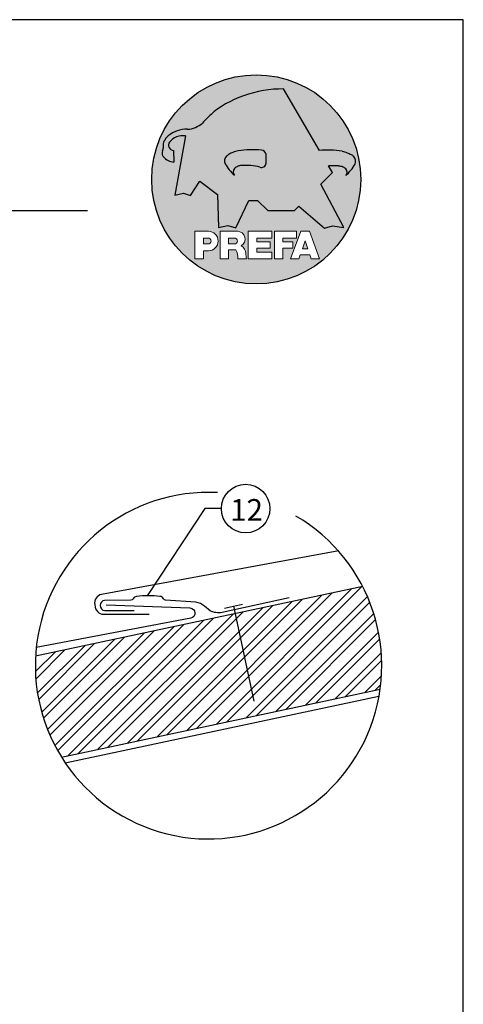
# Model space of a CAD drawing. Units: millimetres. Extents: x -18253 to 13964, y -14815 to -1808.
# Drawn here: x -9510 to -8998, y -8043 to -6908 of the extents above; entities that cross this region are included whole.
import ezdxf

# ---------------------------------------------------------------- set-up
doc = ezdxf.new("R2010")
doc.units = ezdxf.units.MM
doc.header["$LTSCALE"] = 0.5
for name, color, linetype in [('Aluminium', 5, 'Continuous'), ('Holzfüllung', 41, 'Continuous'), ('Kopf', 7, 'Continuous'), ('Prefa-Logo', 7, 'Continuous'), ('Schrift_025', 8, 'Continuous'), ('Sparren', 32, 'Continuous'), ('Verankerung', 132, 'Continuous')]:
    doc.layers.add(name, color=color, linetype=linetype)
doc.layers.add('Blatt', color=6, linetype='Continuous', plot=False)
doc.layers.add('Holz', color=7, linetype='Continuous', true_color=0xb17632)
doc.styles.add('PREFA_Standard', font='arial.ttf', dxfattribs={"height": 20})

# ---------------------------------------------------------------- blocks, each defined once
blk = doc.blocks.new('Prefa-Schraf-Hint')
at = {"layer": 'Prefa-Logo'}
h = blk.add_hatch(color=240, dxfattribs=at)
h.paths.add_polyline_path([(8.713669743432888, -5.477112331202022), (7.821169198228347, -6.39763674756432), (2.359603622598513, -6.39763674756432), (0.2703394443819889, -4.299667428564135), (-1.485396142975787, -4.299667428564135), (-4.176443332329256, -9.948476738405589), (-5.849560348627676, -9.464294275098837), (-7.757309030325303, -9.840328507004472), (-7.946007646847136, -3.120397547334505), (-11.52154311445202, -0.3948598041151854), (-13.4587434342306, -3.30021529518126), (-14.8693254520673, -2.859884460344801), (-16.65034156070811, -3.22350362359515), (-15.30992048161772, 4.344239391080919), (-16.89830719512031, 4.344239391080919), (-16.86393150708727, 3.514437267672292, -0.1451629244046167), (-18.74352160190625, 4.344239391080919), (-20.96184754386587, 4.344239391080919, 0.05113253299197427), (-21.40727606070641, 0, 0.1768674482947087), (-16.37004048023238, -13.79468169313259), (-12.56169104148518, -13.79468169313259), (-12.56169104148512, -10.62366146121991), (-9.806960289985511, -10.62366146121985, -0.61183511759497), (-8.185630090287873, -13.79468169313259), (-7.417384162996825, -13.79468169313259), (-7.417384162996825, -10.62366146121991), (-3.859912253939456, -10.62366146121991, -0.7766121082844887), (-3.092372525143901, -13.62754278267153, -0.04186443784757143), (-2.83997991687437, -13.79468169313259), (-1.622264614458345, -13.79468169313259), (-1.622264614458345, -10.62366146121997), (3.170949294930722, -10.62366146121985), (3.170949294930836, -12.02366146121994), (0.1104917574364208, -12.02366146121994), (0.1104917574362503, -12.8236614612199), (2.844654588173796, -12.82366146122001), (2.844654588173853, -13.79468169313259), (3.715791908398785, -13.79468169313259), (3.715791908398842, -10.62366146121991), (8.239981475343086, -10.62366146121991), (8.23998147534303, -12.02366146121989), (5.448548280293721, -12.02366146121989), (5.448548280293551, -12.82366146122001), (7.480000610476566, -12.82366146122001), (7.480000610476452, -13.79468169313259), (7.953717026367485, -13.79468169313259), (9.130764501865428, -10.62366146121985), (10.01190234958585, -10.62366146121991), (10.89304019730628, -10.62366146121991), (12.9902574176935, -16.27366146121994), (11.26855597295969, -16.27366146121994), (10.99924899340908, -15.47366146121988), (9.024555705762737, -15.47366146121988), (8.75524872621196, -16.27366146121989), (7.033547281478207, -16.27366146121994), (7.953717026367485, -13.79468169313259), (7.480000610476566, -13.79468169313259), (7.480000610476566, -14.07366146122001), (5.448548280293494, -14.07366146122001), (5.448548280293267, -16.27366146121994), (3.715791908398785, -16.27366146121983), (3.715791908398785, -13.79468169313259), (2.844654588173796, -13.79468169313259), (2.844654588173796, -14.0736614612199), (0.1104917574363071, -14.0736614612199), (0.1104917574361934, -14.87366146121985), (3.170949294930779, -14.87366146121997), (3.170949294930836, -16.27366146122), (-1.622264614458345, -16.27366146121994), (-1.622264614458345, -13.79468169313259), (-2.83997991687437, -13.79468169313259, -0.2271124901784709), (-2.151706147098821, -15.19955021376245, 0.02434541649016646), (-2.01456156367351, -16.27366146121994), (-3.747317935567935, -16.27366146121994, 0.1216114793326466), (-4.194275814954949, -14.42366146122004), (-5.68462779110223, -14.42366146121992), (-5.684627791102287, -16.27366146121994), (-7.417384162996825, -16.27366146121994), (-7.417384162996882, -13.79468169313259), (-8.185630090287873, -13.79468169313259, -0.2408217057488117), (-9.806960289985511, -14.62366146122002), (-10.82893466959069, -14.62366146121997), (-10.82893466959058, -16.27366146122), (-12.56169104148512, -16.27366146121994), (-12.56169104148512, -13.79468169313259), (-16.37004048023238, -13.79468169313259, 0.6994267305957164), (21.40727606070641, 0), (14.24071032418857, 0), (13.25666740904256, -0.9899905374059017), (17.93781956997418, -9.85296778731481), (15.63752903237543, -9.519992621747463), (14.00816220869865, -9.986811717300952)])
h.paths.add_polyline_path([(10.01190234958574, -12.58414210727369), (9.593586680452347, -13.79468169313259), (10.4302180187193, -13.79468169313259)], flags=17)
h.paths.add_polyline_path([(10.43021801871936, -13.79468169313259), (9.593586680452347, -13.79468169313259), (9.445347861310495, -14.22366146121999), (10.57845683786121, -14.22366146121999)], flags=17)
h.paths.add_polyline_path([(-4.465536415231782, -12.02366146121994), (-5.684627791101946, -12.02366146121994), (-5.684627791101775, -13.22366146121999), (-4.465536415231782, -13.22366146121999, 1)], flags=17)
h.paths.add_polyline_path([(-9.859831099054134, -12.02366146121994), (-10.82893466959024, -12.02366146121994), (-10.82893466959018, -13.22366146121999), (-9.85983109905419, -13.22366146121999, 1)], flags=17)
h.paths.add_polyline_path([(-14.50479691811006, 8.889802213638177, 0.2764152699815544), (-17.76277998509465, 7.632848320701896, 0.5762430338795599), (-16.96319896791562, 5.910675844815557), (-16.89830719512042, 4.34423939108089), (-15.30992048161761, 4.344239391080862)], flags=17)
edge = h.paths.add_edge_path()
edge.add_ellipse((0.8670907313555745, 11.52904565133849), major_axis=(12.32374040596982, 3.344576806865915), ratio=0.4972171959520398, start_angle=60.118826232125286, end_angle=136.8121483259225, ccw=False)
edge.add_line((5.564908330608262, 18.50830218465762), (12.94183609021587, 5.916561838079758))
edge.add_arc((14.59011065195472, -13.0393784836624), 19.02746652900291, 80.99301597509327, 94.96953651052883, ccw=False)
edge.add_spline(control_points=[(17.56895296084565, 5.753465394023635), (17.93340316693792, 5.68659381912039), (18.29118291882503, 5.585078739828333), (18.91567196815862, 5.345343757160123), (19.18704133706137, 5.216990118624125), (19.47035938248951, 5.050841352964369), (19.49418234051751, 5.03662609537065), (19.5178898993525, 5.022220763670532)], knot_values=[4.554377894288495, 4.554377894288495, 4.554377894288495, 4.554377894288495, 4.919045276488178, 4.919045276488178, 5.212464083099628, 5.212464083099628, 5.23955341534089, 5.23955341534089, 5.23955341534089, 5.23955341534089], degree=3, periodic=0)
edge.add_arc((18.34642767995985, 3.069634817272743), 2.277040976692027, 44.10388302068179, 59.03817130059679, ccw=False)
edge.add_arc((19.03545783908118, 3.708302136457831), 1.337938592223517, 28.37961692703078, 45.000000000127386, ccw=False)
edge.add_line((20.21259992257978, 4.344239391080919), (20.96184754386582, 4.344239391080919))
edge.add_arc((0, 0), 21.40727606070641, 11.70851633747447, 168.2914836625256)
edge.add_line((-20.96184754386587, 4.344239391080919), (-18.74352160190631, 4.344239391080919))
edge.add_arc((-16.40475311049545, 7.098162021292637), 3.613021991298781, 223.606912120304, 229.6604236798661, ccw=False)
edge.add_arc((-17.6319988814933, 5.719083866697275), 1.7797418061361, 209.4810025842783, 218.7031993285605, ccw=False)
edge.add_arc((-17.95313855772821, 5.366225802090071), 1.334885722135716, 159.5916043618624, 203.0668669924519, ccw=False)
edge.add_arc((-20.89407145653183, 6.639825679999831), 1.873124227223935, 334.4419690578901, 346.3378552237152)
edge.add_arc((-20.30168583848052, 6.387408348637905), 1.242355259261055, 351.2025796645553, 361.2173140641627)
edge.add_line((-19.05961096725957, 6.41380161472992), (-19.05961096725957, 6.985585282258995))
edge.add_arc((-16.96231958616124, 6.985585282258967), 2.097291381098328, 144.9999999999976, 179.9999999999992, ccw=False)
edge.add_arc((-17.0136234580404, 7.162419258735412), 1.957244494759804, 136.0105496764286, 148.3809430786567, ccw=False)
edge.add_arc((-14.32837424008949, 4.575683237761552), 5.685751080924929, 93.23611079489382, 136.0498720280768, ccw=False)
edge.add_arc((-14.27261616085303, 1.145541847436107), 9.1146145247351, 89.05096976733182, 92.36881023245888, ccw=False)
edge.add_arc((-14.34469977239348, 15.20480280263791), 4.950923657173536, 272.5821571653851, 312.0577997001491)
edge.add_arc((14.62615746290305, -12.59455206084647), 35.21484639755198, 132.7029193317827, 136.7615440081212, ccw=False)
edge = h.paths.add_edge_path(flags=17)
edge.add_arc((16.33041910081187, -0.1028613620034093), 2.999287160922383, 48.39134112205799, 64.74784718435099)
edge.add_ellipse((16.88720768014184, 1.887095777957796), major_axis=(-1.342472813947106, 0.05372535183575072), ratio=0.6525724033871464, start_angle=238.9373103414852, end_angle=272.7721193403211)
edge.add_arc((15.99354356454529, -9.094227187762613), 11.8903713918845, 85.83417635356396, 95.73753295137666)
edge.add_line((14.80484455183699, 2.736576947803627), (15.60435469370492, 1.371886328765925))
edge.add_line((15.60435469370492, 1.371886328765925), (14.24071032418874, 5.684341886080801e-14))
edge.add_line((14.24071032418874, 5.684341886080801e-14), (21.40727606070641, 0))
edge.add_arc((0, -1.13686837721616e-13), 21.40727606070641, 4.564178998649072e-13, 11.70851633747485)
edge.add_line((20.96184754386582, 4.344239391080919), (20.21259992257978, 4.344239391080919))
edge.add_arc((19.03545783908106, 3.708302136457917), 1.337938592223517, -25.000000000027228, 28.379616927025324, ccw=False)
edge.add_arc((12.0810174652139, 7.797387866550878), 9.400259266919845, 311.59973428323883, 330.32046579203717, ccw=False)
edge.add_arc((17.63614545121391, 1.453780939555145), 0.9700344629692715, 315.0000000000047, 404.9999999999999)
h = blk.add_hatch(color=240, dxfattribs=at)
edge = h.paths.add_edge_path()
edge.add_arc((1.078176768660228, 5.040685267071751), 0.9246957960022082, 5.000000000001764, 90.00000000000703)
edge.add_arc((-0.729854410216376, -12.97598915580215), 19.0274665290027, 84.54740410815512, 99.00698402491759)
edge.add_line((-3.708696719107479, 5.8168547218838), (-3.395865442956961, 2.785432365253257))
edge.add_ellipse((-3.026951438403671, 1.950485105817819), major_axis=(-1.342472813946926, -0.05372535183558663), ratio=0.6525724033872059, start_angle=268.50401789036744, end_angle=284.44864223870627, ccw=False)
edge.add_arc((-2.144505449236362, -9.097673691995965), 11.9579284050244, 75.9331629297854, 94.23204024608538, ccw=False)
edge.add_arc((1.078176768660228, 3.370600428907494), 0.9246957960022101, 249.9999999999873, 355.0000000000017)
edge.add_arc((-11.73274742917363, 4.205642847989651), 13.76259394361558, 356.1852540916881, 363.8147459083119)
h = blk.add_hatch(color=240, dxfattribs=at)
edge = h.paths.add_edge_path()
edge.add_spline(control_points=[(-3.708696719107479, 5.816854721883658), (-4.073146925199808, 5.749983146980412), (-4.430926677086859, 5.648468067688356), (-5.055415726420506, 5.408733085020145), (-5.326785095323203, 5.280379446484147), (-5.610103140751335, 5.114230680824392), (-5.633926098779284, 5.100015423230673), (-5.657633657614269, 5.085610091530555)], knot_values=[4.554377894288495, 4.554377894288495, 4.554377894288495, 4.554377894288495, 4.919045276488178, 4.919045276488178, 5.212464083099628, 5.212464083099628, 5.23955341534089, 5.23955341534089, 5.23955341534089, 5.23955341534089], degree=3, periodic=0)
edge.add_arc((-4.486171438221731, 3.133024145132595), 2.277040976692088, 120.9618286993986, 135.8961169793875)
edge.add_arc((-5.175201597342948, 3.771691464317882), 1.337938592223519, 135, 204.9999999999999)
edge.add_arc((1.779238776524153, 7.860777194411014), 9.400259266919795, 209.67953420796, 228.4002657167595)
edge.add_arc((-3.775889209475622, 1.517170267415054), 0.9700344629692721, 134.999999999981, 224.999999999962, ccw=False)
edge.add_arc((-2.470162859073525, -0.03947203414298883), 2.999287160922158, 115.25215281565619, 131.6086588779425, ccw=False)
edge.add_ellipse((-3.026951438403671, 1.950485105817819), major_axis=(-1.342472813946926, -0.05372535183558663), ratio=0.6525724033872059, start_angle=284.44864223870627, end_angle=301.062689658523, ccw=False)
edge.add_line((-3.395865442956961, 2.785432365253229), (-3.708696719107479, 5.816854721883686))
blk = doc.blocks.new('Prefa-Schrift')
at = {"layer": 'Prefa-Logo', "color": 240, "lineweight": 0}
for p, q in [((-12.56169104148512, -10.62366146121991), (-9.806960289985511, -10.62366146121988)), ((-12.56169104148512, -10.62366146121991), (-12.56169104148512, -16.27366146121992)), ((-10.82893466959024, -12.02366146121994), (-9.859831099054134, -12.02366146121992)), ((-10.82893466959024, -12.02366146121994), (-10.82893466959018, -13.22366146121996)), ((-7.417384162996768, -10.62366146121991), (-3.859912253939456, -10.62366146121991)), ((-7.417384162996768, -10.62366146121991), (-7.417384162996768, -16.27366146121992)), ((-5.684627791101889, -12.02366146121994), (-4.465536415231782, -12.02366146121992)), ((-5.684627791101889, -12.02366146121994), (-5.684627791101832, -13.22366146121996)), ((-1.622264614458345, -10.62366146121994), (-1.622264614458345, -16.27366146121992)), ((-1.622264614458345, -10.62366146121994), (3.170949294930779, -10.62366146121988)), ((0.110491757436364, -12.02366146121994), (0.1104917574362503, -12.82366146121993)), ((0.110491757436364, -12.02366146121994), (3.170949294930722, -12.02366146121992)), ((3.170949294930779, -10.62366146121988), (3.170949294930779, -12.02366146121992)), ((3.715791908398842, -10.62366146121991), (8.239981475343086, -10.62366146121994)), ((3.715791908398842, -10.62366146121991), (3.715791908398842, -16.27366146121992)), ((5.448548280293608, -12.02366146121992), (8.23998147534303, -12.02366146121992)), ((5.448548280293608, -12.02366146121992), (5.448548280293494, -12.82366146121998)), ((9.130764501865542, -10.62366146121991), (7.033547281478207, -16.27366146121992)), ((8.239981475343086, -10.62366146121994), (8.23998147534303, -12.02366146121992)), ((9.130764501865542, -10.62366146121991), (10.01190234958585, -10.62366146121991)), ((10.89304019730628, -10.62366146121991), (10.01190234958597, -10.62366146121991)), ((10.89304019730628, -10.62366146121991), (12.99025741769356, -16.27366146121992)), ((-10.82893466959041, -13.22366146121996), (-9.85983109905419, -13.22366146121996)), ((-5.684627791102059, -13.22366146121996), (-4.465536415231782, -13.22366146121996)), ((0.1104917574362503, -12.82366146121993), (2.844654588173853, -12.82366146121996)), ((0.1104917574362503, -14.07366146121993), (2.844654588173853, -14.07366146121996)), ((0.1104917574362503, -14.07366146121996), (0.1104917574361934, -14.87366146121991)), ((2.844654588173853, -12.82366146121993), (2.844654588173853, -14.07366146121996)), ((5.448548280293494, -12.82366146121998), (7.480000610476566, -12.82366146121996)), ((5.448548280293437, -14.07366146121996), (7.480000610476509, -14.07366146121996)), ((5.448548280293437, -14.07366146121996), (5.448548280293323, -16.27366146121992)), ((7.480000610476509, -14.07366146121996), (7.480000610476566, -12.82366146121996)), ((10.01190234958585, -12.58414210727369), (9.445347861310552, -14.22366146121996)), ((10.01190234958585, -12.58414210727369), (10.57845683786121, -14.22366146121996)), ((-10.82893466959064, -14.62366146122), (-10.82893466959064, -16.27366146121992)), ((-9.806960289985398, -14.62366146122002), (-10.82893466959064, -14.62366146122)), ((-5.68462779110223, -14.42366146121995), (-5.684627791102287, -16.27366146121992)), ((-4.194275814955006, -14.42366146122006), (-5.68462779110223, -14.42366146121998)), ((0.1104917574361934, -14.87366146121991), (3.170949294930836, -14.87366146121994)), ((3.170949294930779, -14.87366146121997), (3.170949294930779, -16.27366146121994)), ((9.02455570576268, -15.47366146121996), (8.755248726212074, -16.27366146121992)), ((9.024555705762623, -15.4736614612199), (10.99924899340903, -15.4736614612199)), ((9.445347861310495, -14.22366146121996), (10.57845683786127, -14.22366146121996)), ((10.99924899340908, -15.47366146121993), (11.26855597295969, -16.27366146121992)), ((-12.56169104148506, -16.27366146121994), (-10.82893466959064, -16.27366146121997)), ((-12.56169104148512, -16.27366146121992), (-10.82893466959064, -16.27366146121992)), ((-7.417384162996711, -16.27366146121994), (-5.684627791102287, -16.27366146121997)), ((-7.417384162996768, -16.27366146121992), (-5.684627791102287, -16.27366146121992)), ((-3.747317935567935, -16.27366146121992), (-2.01456156367351, -16.27366146121994)), ((-3.747317935567992, -16.27366146121989), (-2.01456156367351, -16.27366146121989)), ((-1.622264614458345, -16.27366146121992), (3.170949294930779, -16.27366146121994)), ((3.715791908398842, -16.27366146121992), (5.448548280293323, -16.27366146121992)), ((7.033547281478207, -16.27366146121992), (8.755248726212017, -16.27366146121989)), ((11.26855597295975, -16.27366146121992), (12.99025741769356, -16.27366146121992))]:
    blk.add_line(p, q, dxfattribs=at)
for centre, radius, start, end in [((-9.85983109905419, -12.62366146121997), 0.6000000000000227, 270, 89.99999999999349), ((-9.806960289985454, -12.62366146121997), 2.000000000000028, 270, 90), ((-4.465536415231782, -12.62366146121997), 0.6000000000000227, 270, 89.99999999999349), ((-3.859912253939456, -12.22366146121996), 1.600000000000051, 298.6666155529931, 90.00000000002932), ((-3.962522918692287, -15.21567237339229), 1.810888540003308, 0.5101053356972638, 61.28127147630889), ((-7.717646492124516, -16.25389603372562), 3.970377755218349, 359.7147676308906, 27.44987267331893), ((8.940241149332053, -14.3291201822189), 11.12604796262415, 184.4870363140852, 190.0654928339572)]:
    blk.add_arc(centre, radius, start, end, dxfattribs=at)
blk = doc.blocks.new('Prefa-Stier')
at = {"layer": 'Prefa-Logo', "color": 240}
for p, q in [((12.94183609021587, 5.916561838079758), (5.564908330608205, 18.50830218465768)), ((-14.50479691811006, 8.889802213638177), (-16.65034156070806, -3.223503623595207)), ((-19.05961096725957, 7.114199345020694), (-19.05961096725957, 6.41380161472992)), ((-16.96319896791562, 5.910675844815557), (-16.86393150708727, 3.514437267672292)), ((15.60435469370486, 1.371886328765868), (14.80484455183699, 2.736576947803627)), ((13.25666740904262, -0.9899905374059017), (15.60435469370486, 1.371886328765868)), ((-13.45874343423066, -3.30021529518126), (-11.52154311445202, -0.3948598041151854)), ((-11.52154311445202, -0.3948598041151854), (-7.946007646847193, -3.120397547334505)), ((17.93781956997418, -9.85296778731481), (13.25666740904262, -0.9899905374059017)), ((-16.65034156070806, -3.223503623595207), (-14.86932545206719, -2.859884460344801)), ((-14.86932545206719, -2.859884460344801), (-13.45874343423066, -3.30021529518126)), ((-7.946007646847193, -3.120397547334505), (-7.757309030325359, -9.840328507004415)), ((-4.1764433323292, -9.948476738405589), (-1.485396142975787, -4.299667428564135)), ((-1.485396142975787, -4.299667428564135), (0.2703394443819889, -4.299667428564135)), ((0.2703394443819889, -4.299667428564135), (2.35960362259857, -6.39763674756432)), ((7.82116919822829, -6.39763674756432), (8.713669743433002, -5.477112331202079)), ((8.713669743433002, -5.477112331202079), (14.00816220869865, -9.986811717300952)), ((2.35960362259857, -6.39763674756432), (7.82116919822829, -6.39763674756432)), ((-7.757309030325359, -9.840328507004415), (-5.84956034862762, -9.464294275098837)), ((-5.84956034862762, -9.464294275098837), (-4.1764433323292, -9.948476738405589)), ((14.00816220869865, -9.986811717300952), (15.63752903237537, -9.519992621747406)), ((15.63752903237537, -9.519992621747406), (17.93781956997418, -9.85296778731481))]:
    blk.add_line(p, q, dxfattribs=at)
for centre, radius, start, end in [((14.62615746290345, -12.59455206084615), 35.21484639755211, 132.7029193317839, 136.7615440081232), ((-14.32837424008954, 4.575683237761581), 5.685751080924891, 93.236110794882, 136.0911558149189), ((-14.27261616085332, 1.145541847436448), 9.114614524734789, 89.0509697673301, 92.36881023244968), ((-14.34469977239343, 15.20480280263789), 4.950923657173518, 272.582157165385, 312.0577997001402), ((-16.96231958616124, 6.985585282258995), 2.097291381098336, 145.0000000000013, 180), ((-17.01362345804063, 7.162419258735184), 1.957244494759751, 136.1304781646936, 148.3809430786496), ((-15.08381405421886, 5.539826231551672), 3.399647029393505, 80.19375874378052, 142.0002056721391), ((-20.89407145653178, 6.639825679999859), 1.87312422722388, 334.4419690578889, 346.3378552237139), ((-20.30168583848064, 6.387408348637877), 1.242355259261142, 351.202579664556, 1.217314064164573), ((-16.86393150708727, 7.003467840692792), 1.09729138109833, 145.0000000000013, 264.8095890212392), ((-0.7298544102164897, -12.97598915580221), 19.02746652900274, 84.54740410815612, 99.00698402491838), ((-17.95313855772821, 5.366225802090042), 1.334885722135737, 159.5916043618611, 203.0668669924537), ((-17.63199888149342, 5.719083866697332), 1.779741806136133, 208.828667979408, 218.7031993285455), ((-16.40475311049545, 7.098162021292637), 3.613021991298746, 223.6069121202939, 262.6985423746962), ((-5.175201597342948, 3.771691464317882), 1.337938592223509, 135, 204.9999999999994), ((-4.486171438221731, 3.133024145132765), 2.277040976692006, 120.9618286994039, 135.8961169793892), ((-3.439593975223488, 5.845492852526121), 2.842170943040401e-14, 270, 99.84963817001412), ((1.078176768660114, 5.04068526707178), 0.9246957960021973, 4.999999999999743, 90), ((-11.73274742917363, 4.205642847989594), 13.76259394361557, 356.1852540916883, 3.814745908311723), ((14.59011065195466, -13.03937848366223), 19.02746652900274, 80.99301597508163, 94.96953651052944), ((17.29985021696166, 5.782103524666098), 2.842170943040401e-14, 80.1503618299859, 270), ((18.3464276799599, 3.069634817272743), 2.277040976692006, 44.10388302061082, 59.03817130059611), ((19.03545783908112, 3.70830213645786), 1.337938592223509, 335.0000000000006, 45), ((1.779238776524267, 7.8607771944109), 9.400259266919795, 209.6795342079579, 228.4002657167612), ((-3.775889209475736, 1.517170267415167), 0.9700344629692671, 135.0000000000012, 224.9999999999988), ((-2.47016285907381, -0.03947203414344358), 2.999287160922371, 115.2521528156451, 131.608658877939), ((-2.144505449236249, -9.097673691996079), 11.95792840502449, 75.93316292978727, 94.23204024608475), ((1.078176768660114, 3.370600428907522), 0.9246957960021973, 249.9999999999999, 355.0000000000003), ((15.99354356454518, -9.094227187762499), 11.89037139188437, 85.83417635356334, 95.73753295137494), ((16.33041910081198, -0.1028613620034662), 2.999287160922371, 48.39134112206099, 64.7478471843549), ((12.0810174652139, 7.797387866550878), 9.400259266919795, 311.5997342832388, 330.3204657920421), ((17.63614545121391, 1.453780939555145), 0.9700344629692671, 315.0000000000012, 44.99999999999885)]:
    blk.add_arc(centre, radius, start, end, dxfattribs=at)
for centre, major_axis, ratio, start_param, end_param in [((0.8670907313555745, 11.52904565133849), (12.32374040596983, 3.344576806865917), 0.4972171959520392, 7.332456767364511, 8.67100775219378), ((-3.026951438403671, 1.950485105817819), (-1.342472813946925, -0.05372535183558659), 0.6525724033872057, 4.686279167020671, 5.25453518945111)]:
    blk.add_ellipse(centre, major_axis=major_axis, ratio=ratio, start_param=start_param, end_param=end_param, dxfattribs=at)
at = {"layer": 'Prefa-Logo', "color": 240, "extrusion": (0, 0, -1)}
blk.add_ellipse((16.88720768014184, 1.887095777957796), major_axis=(-1.342472813946798, 0.05372535183556526), ratio=0.6525724033872836, start_param=1.522413717048153, end_param=2.112942535861381, dxfattribs=at)
at = {"layer": 'Prefa-Logo', "color": 240}
for points in [[(-3.708696719107479, 5.816854721883658), (-4.073146925199751, 5.749983146980412), (-4.430926677086859, 5.648468067688356), (-5.055415726420449, 5.408733085020145), (-5.326785095323203, 5.280379446484147), (-5.610103140751335, 5.114230680824392), (-5.633926098779341, 5.100015423230673), (-5.657633657614326, 5.085610091530555)], [(17.56895296084565, 5.753465394023635), (17.93340316693792, 5.68659381912039), (18.29118291882503, 5.585078739828333), (18.91567196815862, 5.345343757160123), (19.18704133706137, 5.216990118624125), (19.47035938248951, 5.050841352964369), (19.49418234051751, 5.03662609537065), (19.5178898993525, 5.022220763670532)]]:
    blk.add_open_spline(points, degree=3, knots=[4.554377894288495, 4.554377894288495, 4.554377894288495, 4.554377894288495, 4.919045276488178, 4.919045276488178, 5.212464083099628, 5.212464083099628, 5.23955341534089, 5.23955341534089, 5.23955341534089, 5.23955341534089], dxfattribs=at)
blk = doc.blocks.new('Prefa-Schraf-Stier')
at = {"layer": 'Prefa-Logo'}
h = blk.add_hatch(color=7, dxfattribs=at)
edge = h.paths.add_edge_path()
edge.add_ellipse((0.8670907313555745, 11.52904565133849), major_axis=(12.32374040596984, 3.344576806865919), ratio=0.4972171959520393, start_angle=420.1188262321253, end_angle=469.3261263424624)
edge.add_line((-4.780658473637743, 16.20446323763923), (-3.708696719107536, 5.8168547218838))
edge.add_arc((-0.7298544102166602, -12.97598915580221), 19.02746652900273, 84.54740410815458, 99.00698402491679, ccw=False)
edge.add_arc((1.078176768660171, 5.040685267071751), 0.9246957960022112, 2.458762372333922, 90.00000000001052, ccw=False)
edge.add_arc((-11.7327474291738, 4.205642847989196), 13.76259394361571, -1.8069053489597877, 3.644016464076401, ccw=False)
edge.add_line((2.023003304735937, 3.771691464317882), (11.83539938020698, 3.771691464317882))
edge.add_arc((25.59300367091259, 4.142253520129316), 13.76259394361571, 176.3559835359305, 181.5428928704389, ccw=False)
edge.add_arc((12.78207947307868, 4.977295939211729), 0.9246957960022114, 90.0000000000141, 177.5412376277598, ccw=False)
edge.add_arc((14.59011065195722, -13.03937848366206), 19.02746652900274, 94.96953651053639, 95.45259589185179, ccw=False)
edge.add_line((12.94183609021587, 5.91656183807973), (5.564908330608205, 18.50830218465768))
h = blk.add_hatch(color=7, dxfattribs=at)
edge = h.paths.add_edge_path()
edge.add_ellipse((0.8670907313555745, 11.52904565133849), major_axis=(12.32374040596982, 3.344576806865915), ratio=0.4972171959520398, start_angle=109.3261263424624, end_angle=136.8121483259225)
edge.add_arc((14.62615746290311, -12.59455206084633), 35.21484639755198, 132.7029193317829, 136.7615440081218)
edge.add_arc((-14.34469977239343, 15.20480280263791), 4.950923657173536, 272.58215716538507, 312.05779970014555, ccw=False)
edge.add_arc((-14.27261616085309, 1.145541847436135), 9.1146145247351, 89.0509697673311, 92.36881023245101)
edge.add_arc((-14.32837424008954, 4.575683237761552), 5.68575108092493, 93.23611079488116, 136.0911558149188)
edge.add_arc((-17.01362345804063, 7.162419258735156), 1.957244494759803, 136.1304781646912, 148.3809430786491)
edge.add_arc((-16.96231958616124, 6.985585282258995), 2.097291381098343, 145.0000000000004, 180)
edge.add_line((-19.05961096725957, 6.985585282258995), (-19.05961096725957, 6.41380161472992))
edge.add_arc((-20.30168583848052, 6.387408348637734), 1.242355259261056, -8.797420335430104, 1.21731406417058, ccw=False)
edge.add_arc((-20.89407145653183, 6.639825679999944), 1.873124227223935, 334.4419690578869, 346.3378552237164, ccw=False)
edge.add_arc((-17.95313855772827, 5.366225802090071), 1.334885722135717, 159.5916043618616, 203.0668669924583)
edge.add_arc((-17.6319988814933, 5.719083866697076), 1.779741806136101, 209.4810025842768, 218.7031993285367)
edge.add_arc((-16.40475311049551, 7.098162021292751), 3.613021991298781, 223.6069121202967, 262.698542374697)
edge.add_line((-16.86393150708727, 3.514437267672292), (-16.96319896791562, 5.910675844815557))
edge.add_arc((-16.86393150708733, 7.003467840692792), 1.097291381098313, 145.0000000000382, 264.80958902124365, ccw=False)
edge.add_arc((-15.08381405421886, 5.539826231551672), 3.399647029393478, 80.19375874377982, 142.0002056721522, ccw=False)
edge.add_line((-14.50479691811006, 8.889802213638148), (-16.650341560708, -3.223503623595207))
edge.add_line((-16.650341560708, -3.223503623595207), (-14.86932545206719, -2.85988446034483))
edge.add_line((-14.86932545206719, -2.85988446034483), (-13.4587434342306, -3.30021529518126))
edge.add_line((-13.4587434342306, -3.30021529518126), (-11.52154311445207, -0.3948598041152138))
edge.add_line((-11.52154311445207, -0.3948598041152138), (-7.946007646847306, -3.120397547334449))
edge.add_line((-7.946007646847306, -3.120397547334449), (-7.757309030325359, -9.840328507004358))
edge.add_line((-7.757309030325359, -9.840328507004358), (-5.849560348627563, -9.464294275098837))
edge.add_line((-5.849560348627563, -9.464294275098837), (-4.176443332329143, -9.948476738405589))
edge.add_line((-4.176443332329143, -9.948476738405589), (-2.454732118524987, -6.334412157199893))
edge.add_line((-2.454732118524987, -6.334412157199893), (-3.395865442957074, 2.785432365253257))
edge.add_ellipse((-3.026951438403671, 1.950485105817819), major_axis=(1.342472813947162, 0.05372535183579714), ratio=0.6525724033870928, start_angle=104.4486422387001, end_angle=121.0626896585111)
edge.add_arc((-2.47016285907381, -0.03947203414341516), 2.999287160922383, 115.2521528156468, 131.6086588779397)
edge.add_arc((-3.775889209475793, 1.517170267415196), 0.970034462969271, 134.9999999999988, 225.0000000000249)
edge.add_arc((1.779238776524267, 7.8607771944109), 9.400259266919765, 209.6795342079583, 228.4002657167638, ccw=False)
edge.add_arc((-5.175201597342948, 3.771691464317882), 1.337938592223517, 135.0000000000379, 204.9999999999944, ccw=False)
edge.add_arc((-4.486171438221788, 3.133024145132708), 2.277040976692027, 120.9618286994, 135.8961169794108, ccw=False)
edge.add_spline(control_points=[(-5.657633657614326, 5.085610091530555), (-5.633926098779341, 5.100015423230673), (-5.610103140751335, 5.114230680824392), (-5.326785095323203, 5.280379446484147), (-5.055415726420449, 5.408733085020145), (-4.430926677086859, 5.648468067688356), (-4.073146925199751, 5.749983146980412), (-3.708696719107479, 5.816854721883658)], knot_values=[4.554377894288496, 4.554377894288496, 4.554377894288496, 4.554377894288496, 4.581467226529758, 4.581467226529758, 4.874886033141208, 4.874886033141208, 5.23955341534089, 5.23955341534089, 5.23955341534089, 5.23955341534089], degree=3, periodic=0)
edge.add_line((-3.708696719107479, 5.816854721883658), (-4.780658473637629, 16.20446323763926))
h = blk.add_hatch(color=7, dxfattribs=at)
edge = h.paths.add_edge_path()
edge.add_arc((12.78207947307794, 4.9772959392117), 0.9246957960022082, 449.99999999999295, 534.9999999999982, ccw=False)
edge.add_arc((14.59011065195455, -13.0393784836622), 19.0274665290027, 440.9930159750824, 455.4525958918449, ccw=False)
edge.add_line((17.56895296084565, 5.753465394023749), (17.25612168469513, 2.722043037393206))
edge.add_ellipse((16.88720768014184, 1.887095777957768), major_axis=(1.342472813946926, -0.05372535183558663), ratio=0.6525724033872059, start_angle=75.55135776129373, end_angle=91.49598210963254)
edge.add_arc((16.00476169097453, -9.161063019856016), 11.9579284050244, 445.7679597539146, 464.0668370702146)
edge.add_arc((12.78207947307794, 3.307211101047443), 0.9246957960022101, 184.9999999999983, 290.00000000001273, ccw=False)
edge.add_arc((25.5930036709118, 4.1422535201296), 13.76259394361558, 176.1852540916881, 183.8147459083119, ccw=False)
h = blk.add_hatch(color=7, dxfattribs=at)
edge = h.paths.add_edge_path()
edge.add_spline(control_points=[(17.56895296084565, 5.753465394023607), (17.93340316693798, 5.686593819120361), (18.29118291882503, 5.585078739828305), (18.91567196815868, 5.345343757160094), (19.18704133706137, 5.216990118624096), (19.47035938248951, 5.050841352964341), (19.49418234051745, 5.036626095370622), (19.51788989935244, 5.022220763670504)], knot_values=[4.554377894288495, 4.554377894288495, 4.554377894288495, 4.554377894288495, 4.919045276488178, 4.919045276488178, 5.212464083099628, 5.212464083099628, 5.23955341534089, 5.23955341534089, 5.23955341534089, 5.23955341534089], degree=3, periodic=0)
edge.add_arc((18.3464276799599, 3.069634817272544), 2.277040976692088, 404.10388302061256, 419.03817130060145, ccw=False)
edge.add_arc((19.03545783908112, 3.708302136457831), 1.337938592223519, 335.00000000000017, 405, ccw=False)
edge.add_arc((12.08101746521402, 7.797387866550963), 9.400259266919795, 311.59973428324054, 330.32046579203995, ccw=False)
edge.add_arc((17.63614545121379, 1.453780939555003), 0.9700344629692721, 315.000000000038, 405.000000000019)
edge.add_arc((16.3304191008117, -0.1028613620030399), 2.999287160922158, 408.3913411220576, 424.7478471843438)
edge.add_ellipse((16.88720768014184, 1.887095777957768), major_axis=(1.342472813946926, -0.05372535183558663), ratio=0.6525724033872059, start_angle=58.93731034147697, end_angle=75.55135776129373)
edge.add_line((17.25612168469513, 2.722043037393178), (17.56895296084565, 5.753465394023635))
h = blk.add_hatch(color=7, dxfattribs=at)
edge = h.paths.add_edge_path()
edge.add_line((13.25666740904262, -0.9899905374058733), (15.60435469370481, 1.371886328765868))
edge.add_line((15.60435469370481, 1.371886328765868), (14.80488142646857, 2.736514006183256))
edge.add_arc((16.00476169097487, -9.161063019856215), 11.95792840502461, 95.75885415669678, 104.066837070213)
edge.add_arc((12.78207947307857, 3.307211101047528), 0.9246957960021952, 182.4587623724009, 290.00000000001273, ccw=False)
edge.add_arc((25.59300367091254, 4.142253520129032), 13.76259394361571, 181.5428928704377, 183.6440164640765, ccw=False)
edge.add_line((11.83539938020698, 3.771691464317882), (2.02300330473588, 3.771691464317882))
edge.add_arc((-11.73274742917386, 4.205642847989111), 13.76259394361571, 356.35598353592, 358.19309465104055, ccw=False)
edge.add_arc((1.078176768660057, 3.370600428907551), 0.9246957960021953, 250.000000000005, 357.5412376275517, ccw=False)
edge.add_arc((-2.144505449236249, -9.097673691996192), 11.9579284050246, 75.9331629297856, 94.23204024608584)
edge.add_ellipse((-3.026951438403671, 1.950485105817819), major_axis=(-1.342472813946926, -0.05372535183558663), ratio=0.652572403387206, start_angle=268.5040178903675, end_angle=284.4486422387063)
edge.add_line((-3.395865442957017, 2.785432365253286), (-2.45473211852493, -6.334412157199893))
edge.add_line((-2.45473211852493, -6.334412157199893), (-1.485396142975844, -4.299667428564106))
edge.add_line((-1.485396142975844, -4.299667428564106), (0.2703394443820457, -4.299667428564135))
edge.add_line((0.2703394443820457, -4.299667428564135), (2.35960362259857, -6.39763674756432))
edge.add_line((2.35960362259857, -6.39763674756432), (7.82116919822829, -6.39763674756432))
edge.add_line((7.82116919822829, -6.39763674756432), (8.713669743432945, -5.477112331202051))
edge.add_line((8.713669743432945, -5.477112331202051), (14.00816220869859, -9.986811717300952))
edge.add_line((14.00816220869859, -9.986811717300952), (15.63752903237531, -9.519992621747406))
edge.add_line((15.63752903237531, -9.519992621747406), (17.93781956997424, -9.852967787314839))
edge.add_line((17.93781956997424, -9.852967787314839), (13.25666740904262, -0.9899905374058733))
blk = doc.blocks.new('Prefa-Logo')
at = {"layer": 'Prefa-Logo', "color": 240}
blk.add_circle((0, 0), 21.40727606070641, dxfattribs=at)
at = {"layer": 'Prefa-Logo'}
for name in ['Prefa-Schraf-Hint', 'Prefa-Schraf-Stier']:
    blk.add_blockref(name, (0, 0), dxfattribs=at)
at = {"layer": 'Prefa-Logo', "lineweight": 0}
for name in ['Prefa-Stier', 'Prefa-Schrift']:
    blk.add_blockref(name, (0, 0), dxfattribs=at)

msp = doc.modelspace()

# ---------------------------------------------------------------- hatches: boundary and pattern name
at = {"layer": 'Holzfüllung'}
h = msp.add_hatch(dxfattribs=at)
h.set_pattern_fill('ANSI32', color=256, scale=2, style=0)
h.set_pattern_definition([(45, (0, 0), (-13.47038418160373, 13.47038418160373), []), (45, (8.980260000000001, 0), (-13.47038418160373, 13.47038418160373), [])])
h.paths.add_polyline_path([(-9491.223920875846, -7641.590635050968), (-9461.43173991129, -7757.938982821171), (-9093.806795161336, -7679.797888829707), (-9113.91341981407, -7561.390812518559)])
h.paths.add_polyline_path([(-9491.223920875847, -7641.590635050969, 0.1538385847347696), (-9461.431739911292, -7757.938982821163)])
h.paths.add_polyline_path([(-9113.913419814067, -7561.390812518568), (-9093.806795161338, -7679.797888829708, 0.1538385847347649)])

# ---------------------------------------------------------------- linework, layer by layer
at = {"layer": 'Aluminium', "lineweight": -3}
for points in [[(-9141.272411064216, -7519.939449450256), (-9415.062992064213, -7570.443986450256, 0.414214), (-9423.054853064212, -7582.111469450258), (-9422.500021064214, -7585.079029450257, 0.414214), (-9410.832538064213, -7593.070889450257), (-9360.151735064213, -7593.129054450257)], [(-9198.817807064213, -7574.257877450258), (-9276.042372064214, -7591.112564450257, -0.182881), (-9290.023433064212, -7589.107868450257), (-9296.264255064212, -7584.004757450257, 0.119736), (-9306.299417064212, -7579.217833450257), (-9341.230579064213, -7576.951121450256, -0.282746), (-9343.734109064215, -7575.424394450256, 0.250134), (-9347.751632064213, -7572.625357450257, 0.06097200000000001), (-9374.739641064214, -7572.719563450257, 0.250134), (-9378.737525064214, -7575.546579450256, -0.282746), (-9381.23033606421, -7577.090747450256), (-9411.570370064212, -7577.228511450256, 0.8673629999999999), (-9411.529241064214, -7589.011157450257), (-9377.617751064216, -7588.860926450256)], [(-9409.649587064214, -7582.396099450256), (-9313.275366064212, -7586.021714450257, -0.904934), (-9312.218896064212, -7597.915260450256), (-9490.407905718715, -7631.428317072496)]]:
    msp.add_lwpolyline(points, format="xyb", dxfattribs=at)
at = {"layer": 'Blatt', "lineweight": -3}
for p, q in [((-8997.86552599202, -6907.706033305041), (-12104.21308874991, -6907.706033305041)), ((-8997.86552599202, -9104.113400911629), (-8997.86552599202, -6907.706033305041))]:
    msp.add_line(p, q, dxfattribs=at)
at = {"layer": 'Holz', "lineweight": -3}
for p, q in [((-9113.913419814071, -7561.390812518562), (-9491.223920875847, -7641.590635050971)), ((-9461.43173991129, -7757.938982821169), (-9093.806795161338, -7679.797888829709))]:
    msp.add_line(p, q, dxfattribs=at)
at = {"layer": 'Kopf', "lineweight": -3}
msp.add_line((-11998.50003769292, -7127.69157422902), (-9431.5431571378, -7127.69157422902), dxfattribs=at)
at = {"layer": 'Schrift_025', "color": 8, "lineweight": -3}
for p, q in [((-9296.173710601033, -7471.416174123908), (-9362.374379359902, -7571.859340767533)), ((-9276.984448746516, -7471.416174123908), (-9296.173710601033, -7471.416174123908))]:
    msp.add_line(p, q, dxfattribs=at)
at = {"layer": 'Schrift_025', "color": 8}
msp.add_circle((-9248.984448746516, -7471.416174123908), 28, dxfattribs=at)
at = {"layer": 'Schrift_025', "color": 8, "lineweight": -3}
msp.add_arc((-9291.727179194946, -7652.495929643112), 199.7945829882225, 87.06492825442346, 59.70394426371426, dxfattribs=at)
at = {"layer": 'Sparren', "lineweight": -3}
msp.add_line((-9095.126668983045, -7688.078436241969), (-9457.255326064216, -7765.051258450258), dxfattribs=at)
at = {"layer": 'Verankerung', "lineweight": -3}
for p, q in [((-9273.289752064215, -7586.102689450257), (-9252.747248064214, -7581.668523450258)), ((-9263.029461064216, -7583.898332450257), (-9261.089412064212, -7592.881796450256)), ((-9261.088957064214, -7592.881698450255), (-9239.405179064212, -7693.368076450257))]:
    msp.add_line(p, q, dxfattribs=at)

# ---------------------------------------------------------------- block references
at = {"layer": 'Prefa-Logo', "xscale": 5.631813763095124, "yscale": 5.631813763095124, "zscale": 5.631813763095124}
msp.add_blockref('Prefa-Logo', (-9236.723378353578, -7091.802639530846), dxfattribs=at)

# ---------------------------------------------------------------- texts
at = {"layer": 'Schrift_025', "style": 'PREFA_Standard'}
msp.add_text('12', height=25, dxfattribs=at).set_placement((-9266.812588018282, -7485.427419227963))

doc.saveas('drawing.dxf')
